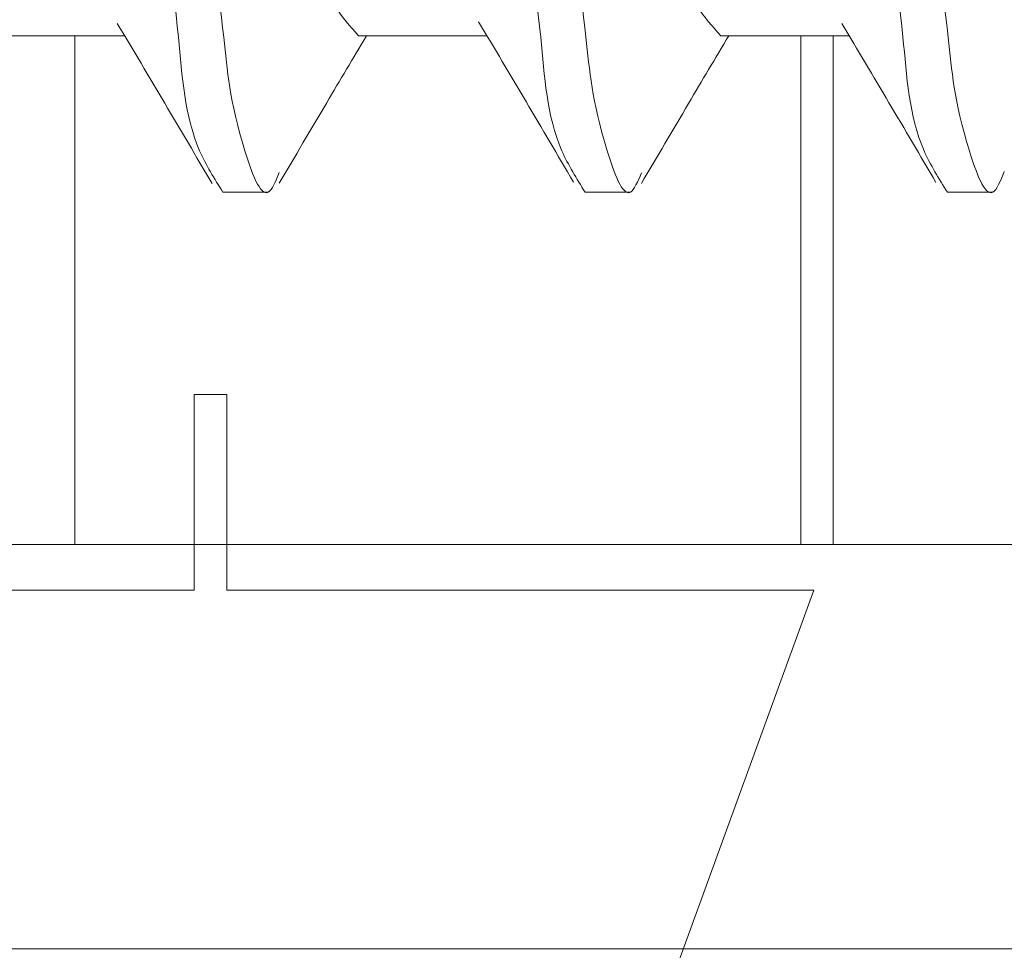
# Model space of a CAD drawing. Units: inches. Extents: x 1.05 to 10.3, y 1.63 to 8.95.
# Drawn here: x 3.85 to 3.9, y 3.24 to 3.28 of the extents above; entities that cross this region are included whole.
import ezdxf

# ---------------------------------------------------------------- set-up
doc = ezdxf.new("R2010")
doc.units = ezdxf.units.IN
doc.header["$MEASUREMENT"] = 0

msp = doc.modelspace()

# ---------------------------------------------------------------- hatches: boundary and pattern name
h = msp.add_hatch(color=256)
h.dxf.hatch_style = 1
edge = h.paths.add_edge_path()
edge.add_arc((9.166724132100002, 7.398655279599999), 0.01029999211286789, 89.99996075720676, 173.8491426539952)
edge.add_arc((9.1481649282, 7.4006552987), 0.008366666036956757, 179.9999545891931, 353.84948984758915, ccw=False)
edge.add_line((9.1397982622, 7.4006553054), (9.01486492904117, 7.400655305380868))
edge.add_arc((9.0064982646, 7.4006552974), 0.008366664441175491, -173.84949794540023, 5.465380252189789e-05, ccw=False)
edge.add_arc((8.9879390515, 7.398655267699999), 0.01030000398096333, 6.150916632207008, 90.00001395040398)
edge.add_line((8.987939049, 7.4089552717), (8.971831592819683, 7.408955271682744))
edge.add_arc((8.971831594800001, 7.398655269799999), 0.01030000188274568, 90.0000110159078, 179.999920996296)
edge.add_line((8.9615315929, 7.398655284), (8.961531592917266, 7.321988614097588))
edge.add_arc((8.971831594799998, 7.321988628299998), 0.01030000188274107, 180.000079000594, 269.9999889810169)
edge.add_line((8.9718315928, 7.3116886265), (8.98793904899215, 7.311688626419038))
edge.add_arc((8.9879390515, 7.321988630400002), 0.01030000398096428, 269.999986049596, 353.849083367793)
edge.add_arc((9.0064982646, 7.3199886008), 0.008366664441174875, -5.465485190825348e-05, 173.8494979443508, ccw=False)
edge.add_line((9.014864929, 7.3199885928), (9.01486492904826, 7.308988622073131))
edge.add_arc((8.994164869099999, 7.308988686400002), 0.02070005994836136, 273.2521509526022, 359.99982194939423, ccw=False)
edge.add_line((8.995339189, 7.2883219631), (9.159323999071415, 7.28832196301214))
edge.add_arc((9.1604983224, 7.3089886865), 0.02070006026570235, 180.00017839988, 266.74783974637853, ccw=False)
edge.add_line((9.1397982622, 7.3089886221), (9.139798262163046, 7.319988592767316))
edge.add_arc((9.1481649282, 7.3199885994), 0.008366666036956722, 6.150510162902378, 180.0000454212985, ccw=False)
edge.add_arc((9.1667241321, 7.3219886186), 0.01029999211286681, 186.1508573460009, 270.0000392428031)
edge.add_line((9.1667241392, 7.3116886265), (9.182831595380316, 7.311688626417257))
edge.add_arc((9.182831593400001, 7.321988628299998), 0.01030000188274124, 270.000011015888, 359.9999209963108)
edge.add_line((9.1931315952, 7.3219886141), (9.193131595282734, 7.398655284002412))
edge.add_arc((9.182831593399998, 7.398655269799998), 0.0103000018827464, 7.900059402946213e-05, 89.99998898097734)
edge.add_line((9.1828315953, 7.4089552717), (9.1667241392, 7.4089552717))
edge = h.paths.add_edge_path()
edge.add_arc((9.523057470100001, 7.398655291499997), 0.01029998024478031, 90.00000345261421, 173.8492019402867)
edge.add_arc((9.5044982667, 7.400655309600001), 0.00836667728177181, 180.0000286745951, 353.84942359498154, ccw=False)
edge.add_line((9.4961315894, 7.4006553054), (9.37119825934117, 7.400655305380868))
edge.add_arc((9.3628315949, 7.4006552974), 0.008366664441175491, -173.84949794540023, 5.465380252189789e-05, ccw=False)
edge.add_arc((9.344272403099998, 7.398655291499996), 0.01029998024483448, 6.150798059820113, 90.00013252288826)
edge.add_line((9.3442723792, 7.4089552717), (9.328164923097571, 7.408955271682752))
edge.add_arc((9.328164937300002, 7.398655269799999), 0.01030000188276328, 90.00007900380774, 179.999920996296)
edge.add_line((9.3178649354, 7.398655284), (9.317864935417248, 7.32198861409757))
edge.add_arc((9.3281649373, 7.321988628299999), 0.01030000188276239, 180.000079000594, 269.9999209930033)
edge.add_line((9.3281649231, 7.3116886265), (9.344272379276548, 7.311688626455195))
edge.add_arc((9.344272403099998, 7.321988606700003), 0.01029998024483538, 269.9998674771117, 353.8492019401799)
edge.add_arc((9.3628315949, 7.3199886008), 0.008366664441174875, -5.465485190825348e-05, 173.8494979443508, ccw=False)
edge.add_line((9.3711982593, 7.3199885928), (9.371198259295156, 7.308988622038088))
edge.add_arc((9.350498209900001, 7.308988675699998), 0.02070004939522347, 273.25215723939584, 359.99985146890805, ccw=False)
edge.add_line((9.3516725315, 7.2883219631), (9.515657341658189, 7.288321963012944))
edge.add_arc((9.5168316363, 7.308988674699999), 0.02070004685650896, 180.0001457354352, 266.74791716673883, ccw=False)
edge.add_line((9.4961315894, 7.3089886221), (9.496131589418228, 7.319988592788364))
edge.add_arc((9.5044982667, 7.319988588599999), 0.008366677281772693, 6.150576397307475, 179.9999713176939, ccw=False)
edge.add_arc((9.5230574701, 7.321988606700001), 0.01029998024477687, 186.1507980597056, 269.9999965473957)
edge.add_line((9.5230574695, 7.3116886265), (9.539164950102412, 7.31168862641725))
edge.add_arc((9.539164935900002, 7.321988628299997), 0.01030000188275706, 270.0000790036892, 359.9999209963158)
edge.add_line((9.5494649377, 7.3219886141), (9.549464937782751, 7.398655284002412))
edge.add_arc((9.5391649359, 7.3986552698), 0.01030000188276061, 7.900059402946213e-05, 89.99992099319596)
edge.add_line((9.5391649501, 7.4089552717), (9.5230574695, 7.4089552717))
edge = h.paths.add_edge_path()
edge.add_arc((8.993664925, 6.8843219625), 0.008366664441175491, 6.150502054599713, 180.0000546538025, ccw=False)
edge.add_arc((9.0122241342, 6.886321933099998), 0.01029999374926187, 186.1505919947918, 270.0000357554048)
edge.add_line((9.0122241407, 6.8760219393), (9.028331596780351, 6.876021939317173))
edge.add_arc((9.028331594799997, 6.886321941200001), 0.01030000188282828, 270.0000110161054, 360.0001929466952)
edge.add_line((9.0386315967, 6.8863219759), (9.038631596682734, 6.965988628902411))
edge.add_arc((9.028331594799997, 6.965988614699999), 0.0103000018827464, 7.900059402946213e-05, 89.99998898098227)
edge.add_line((9.0283315968, 6.9762886166), (9.01222414060785, 6.976288616580963))
edge.add_arc((9.012224138100002, 6.965988612599998), 0.01030000398096606, 89.99998604960592, 173.8490833677842)
edge.add_arc((8.993664925, 6.9679886423), 0.008366664441174875, 179.9999453451481, 353.8494979443508, ccw=False)
edge.add_line((8.9852982606, 6.9679886502), (8.985298260584367, 6.97632195844381))
edge.add_arc((9.00599833, 6.9763218899), 0.02070006941574733, 90.00018972259852, 179.999810277399, ccw=False)
edge.add_line((9.0059982615, 6.9970219593), (8.797998254343808, 6.997021959315634))
edge.add_arc((8.7979981858, 6.976321889900002), 0.02070006941574555, 0.00018972033831232693, 89.99981027514372, ccw=False)
edge.add_line((8.8186982552, 6.9763219584), (8.818698255141172, 6.967988650280867))
edge.add_arc((8.8103315907, 6.9679886423), 0.008366664441175491, -173.84949794540023, 5.465380252189789e-05, ccw=False)
edge.add_arc((8.791772398899997, 6.965988636299996), 0.01029998024483448, 6.150798059820113, 90.00013252288826)
edge.add_line((8.7917723751, 6.9762886166), (8.775664918997588, 6.97628861658275))
edge.add_arc((8.7756649332, 6.9659886147), 0.01030000188276061, 90.00007900369904, 179.9999209963009)
edge.add_line((8.7653649313, 6.9659886289), (8.765364931317215, 6.886321975885825))
edge.add_arc((8.775664933200002, 6.886321941200001), 0.01030000188284475, 179.9998070547116, 269.9999209975003)
edge.add_line((8.775664919, 6.8760219393), (8.791772375156793, 6.876021939286666))
edge.add_arc((8.7917724029, 6.886321909300002), 0.01029997001337352, 269.9998456724961, 353.84952657729)
edge.add_arc((8.8103315907, 6.8843219625), 0.008366664441174875, -5.465485190825348e-05, 173.8494979443508, ccw=False)
edge.add_line((8.8186982552, 6.8843219545), (8.8186982552, 6.8809886019))
edge.add_line((8.8186982552, 6.8809886019), (8.9852982606, 6.8809886019))
edge.add_line((8.9852982606, 6.8809886019), (8.9852982606, 6.8843219545))
edge = h.paths.add_edge_path()
edge.add_line((8.776963048297588, 5.117819338017249), (8.793070504456793, 5.117819337986665))
edge.add_arc((8.7930705322, 5.128119308000001), 0.01029997001337352, 269.9998456724961, 353.84952657729)
edge.add_arc((8.81162972, 5.1261193612), 0.008366664441174875, -5.465485190825348e-05, 173.8494979443508, ccw=False)
edge.add_line((8.819996384441172, 5.126119353219132), (8.8199963845, 5.1227860006))
edge.add_arc((8.824963129799999, 5.122786062399999), 0.004966745365844238, 180.0007130615064, 255.8223906440505)
edge.add_line((8.823746632222466, 5.117970598437617), (8.8237466323, 5.1217860388))
edge.add_line((8.8237466323, 5.1217860388), (8.9820799521, 5.1217860388))
edge.add_line((8.9820799521, 5.1217860388), (8.9820799521, 5.1178397733))
edge.add_arc((8.981629695299999, 5.122786016700001), 0.004966694630332181, 275.2013026452104, 359.9998136437899)
edge.add_line((8.986596389930304, 5.12278600054568), (8.9865963899, 5.1261193532))
edge.add_arc((8.9949630543, 5.1261193612), 0.008366664441175491, 6.150502054599713, 180.0000546538025, ccw=False)
edge.add_arc((9.0135222529, 5.128119319900001), 0.0102999818812991, 186.1505327088044, 270.0000950415046)
edge.add_line((9.013522269985478, 5.117819338018716), (9.02962972, 5.117819338))
edge.add_arc((9.029629717999999, 5.128119339900001), 0.01030000188274568, 270.0000110159078, 359.9999209962911)
edge.add_line((9.039929719882736, 5.128119325697588), (9.0399297199, 5.2324526804))
edge.add_arc((9.029629717999999, 5.232452666199999), 0.0103000018827464, 7.900059402946213e-05, 89.99998898097734)
edge.add_line((9.029629719980317, 5.242752668082745), (9.01352227, 5.2427526681))
edge.add_arc((9.013522252900001, 5.232452686199998), 0.01029998188130139, 89.99990495850523, 173.8494672911867)
edge.add_arc((8.9949630571, 5.2344526964), 0.008366667208681672, 179.9999633075938, 353.8491451919987, ccw=False)
edge.add_line((8.98659638989132, 5.234452701758055), (8.9865963899, 5.2427860099))
edge.add_arc((9.007296375899998, 5.2427860248), 0.02069998595785192, 89.99997563419339, 180.000041280599, ccw=False)
edge.add_line((9.007296384702947, 5.26348601075785), (8.7992963836, 5.2634860108))
edge.add_arc((8.799296398500001, 5.242786024800002), 0.02069998595785631, -4.127357630068218e-05, 90.00004128763402, ccw=False)
edge.add_line((8.819996384457852, 5.242786009886025), (8.8199963845, 5.2344527017))
edge.add_arc((8.8116297173, 5.2344526964), 0.008366667208684127, -173.84914519189772, 3.669250241955524e-05, ccw=False)
edge.add_arc((8.7930705322, 5.232452697999999), 0.01029997001337295, 6.150473422709948, 90.00015432750389)
edge.add_line((8.793070504456793, 5.242752668013334), (8.7769630483, 5.2427526681))
edge.add_arc((8.7769630625, 5.2324526662), 0.01030000188276061, 90.00007900369904, 179.9999209963009)
edge.add_line((8.76666306061725, 5.232452680402412), (8.7666630606, 5.1281193257))
edge.add_arc((8.7769630625, 5.1281193399), 0.01030000188276061, 180.000079000594, 269.999920993196)
edge = h.paths.add_edge_path()
edge.add_arc((8.980229659100003, 4.329119278100002), 0.008366727684119632, 0.0005318845363149194, 89.99955181396388, ccw=False)
edge.add_line((8.9885963868, 4.3291193558), (8.9885963868, 4.3257860521))
edge.add_line((8.9885963868, 4.3257860521), (9.1135297199, 4.3257860521))
edge.add_line((9.1135297199, 4.3257860521), (9.113529719916315, 4.329119355769426))
edge.add_arc((9.121896447600001, 4.329119278099999), 0.008366727684045911, 90.0004063370065, 179.9994681157914, ccw=False)
edge.add_line((9.1218963883, 4.3374860058), (9.12200383869302, 4.337486005799347))
edge.add_arc((9.1220037751, 4.3291192654), 0.00836674039958829, 6.1511235142979785, 89.99956451240098, ccw=False)
edge.add_arc((9.1405630434, 4.3311193815), 0.0102999921128721, 186.1508573459978, 270.0000562397004)
edge.add_line((9.1405630535, 4.3208193894), (9.156563053080315, 4.320819389417257))
edge.add_arc((9.156563051100001, 4.331119391299998), 0.01030000188274124, 270.000011015888, 359.9999209963108)
edge.add_line((9.166863053, 4.3311193771), (9.166863052982734, 4.403786004302412))
edge.add_arc((9.156563051099997, 4.403785990099998), 0.0103000018827464, 7.900059402946213e-05, 89.99998898097734)
edge.add_line((9.1565630531, 4.414085992), (9.140563053510142, 4.414085992012867))
edge.add_arc((9.140563043399998, 4.403785999900001), 0.01029999211287044, 89.99994376028977, 173.8491426540061)
edge.add_arc((9.122003965, 4.405785904600002), 0.008366528951016168, 269.99913511249895, 353.85017686078953, ccw=False)
edge.add_line((9.1220038387, 4.3974193756), (9.1218963882783, 4.397419375630981))
edge.add_arc((9.1218962807, 4.405785936400001), 0.008366560769712017, 179.9993888316351, 270.0007367172352, ccw=False)
edge.add_line((9.1135297199, 4.4057860257), (9.11352971996663, 4.419452658878095))
edge.add_arc((9.1342296012, 4.4194527634), 0.02069988123363313, 93.251683592799, 180.0002893091004, ccw=False)
edge.add_line((9.1330554599, 4.4401193179), (8.96907064681865, 4.440119317943327))
edge.add_arc((8.9678965174, 4.419452774599998), 0.02069986941150681, -0.00032022544502297023, 86.74834732415133, ccw=False)
edge.add_line((8.9885963868, 4.4194526589), (8.988596386769105, 4.405786025645449))
edge.add_arc((8.980229826000002, 4.405785936399998), 0.008366560769578644, -90.00069486771372, 0.0006111696102948372, ccw=False)
edge.add_line((8.9802297246, 4.3974193756), (8.98012226803655, 4.39741937568242))
edge.add_arc((8.980122152400002, 4.405785916500002), 0.008366540818379968, 186.1498961240091, 270.00079190268355, ccw=False)
edge.add_arc((8.961563074, 4.403786011799999), 0.01029998024483242, 6.150798059806399, 90.00013252289813)
edge.add_line((8.9615630502, 4.414085992), (8.945563050619684, 4.414085991982745))
edge.add_arc((8.945563052600003, 4.403785990099999), 0.01030000188274568, 90.0000110159078, 179.999920996296)
edge.add_line((8.9352630507, 4.4037860043), (8.935263050717268, 4.331119377097588))
edge.add_arc((8.945563052599999, 4.331119391299998), 0.01030000188274107, 180.000079000594, 269.9999889810169)
edge.add_line((8.9455630506, 4.3208193894), (8.961563050176549, 4.320819389455197))
edge.add_arc((8.961563074, 4.3311193697), 0.01029998024483005, 269.9998674771018, 353.8492019402023)
edge.add_arc((8.9801223423, 4.329119253500001), 0.00836675226800039, 90.00050847370272, 173.8488034996076, ccw=False)
edge.add_line((8.980122268, 4.3374860058), (8.9802297246, 4.3374860058))
edge = h.paths.add_edge_path()
edge.add_arc((9.433896309700001, 4.412452632300002), 0.008366748548079207, 5.193302285988466e-06, 89.9994926439262, ccw=False)
edge.add_line((9.4422630582, 4.4124526331), (9.4422630582, 4.4091193294))
edge.add_line((9.4422630582, 4.4091193294), (9.5671963883, 4.4091193294))
edge.add_line((9.5671963883, 4.4091193294), (9.567196388281003, 4.412452633127847))
edge.add_arc((9.5755630951, 4.412452674100001), 0.008366706819096336, 90.00038900169483, 180.0002805801056, ccw=False)
edge.add_line((9.5755630383, 4.4208193809), (9.575670494825276, 4.420819380858232))
edge.add_arc((9.5756704723, 4.412452699800001), 0.008366681058260866, 6.150758583694483, 89.99984574489798, ccw=False)
edge.add_arc((9.594229754099999, 4.414452721499996), 0.01030005472585118, 186.1506230746805, 269.9998378199146)
edge.add_line((9.5942297249, 4.4041526668), (9.610229700114177, 4.404152666717215))
edge.add_arc((9.610229734800003, 4.414452668599999), 0.01030000188284297, 269.9998070532949, 359.9999209961034)
edge.add_line((9.6205297366, 4.4144526544), (9.620529736682835, 4.487119379402448))
edge.add_arc((9.610229734800003, 4.487119365200001), 0.01030000188284232, 7.900059402946213e-05, 90.00019294340242)
edge.add_line((9.6102297001, 4.4974193671), (9.594229724944906, 4.497419367125813))
edge.add_arc((9.594229754099999, 4.487119312400004), 0.0103000547258509, 90.00016218008541, 173.8493769253195)
edge.add_arc((9.575670472299999, 4.489119334000001), 0.008366681058262007, 270.0001542551141, 353.8492414162948, ccw=False)
edge.add_line((9.5756704949, 4.480752653), (9.575563038295353, 4.480752652980937))
edge.add_arc((9.575563095100001, 4.489119359800001), 0.008366706819257096, 180.0003890014228, 269.999610997206, ccw=False)
edge.add_line((9.5671963883, 4.489119303), (9.567196388303604, 4.513119363546713))
edge.add_arc((9.5775630439, 4.5131193695), 0.01036665559639731, 94.5958476820046, 180.000032903399, ccw=False)
edge.add_line((9.5767323982, 4.523452693), (9.42273730604181, 4.523452692987056))
edge.add_arc((9.4215630114, 4.502785981300001), 0.02070004685650896, 0.0001457354351828144, 86.74791716673889, ccw=False)
edge.add_line((9.4422630582, 4.502786034), (9.442263058248493, 4.489119302965663))
edge.add_arc((9.4338963097, 4.489119401500002), 0.008366748549072461, 270.0005073702997, 359.99932523348537, ccw=False)
edge.add_line((9.4338963838, 4.480752653), (9.433788927242771, 4.480752652968864))
edge.add_arc((9.433788992399998, 4.489119381499998), 0.008366728531388538, 186.1510505285902, 269.9995538000178, ccw=False)
edge.add_arc((9.415229753300002, 4.487119407300001), 0.01029995978255542, 6.150148788493943, 90.00017613080902)
edge.add_line((9.4152297216, 4.4974193671), (9.399229722041742, 4.497419367082748))
edge.add_arc((9.3992297118, 4.4871193652), 0.01030000188275325, 89.99994302830432, 179.9999209963009)
edge.add_line((9.3889297099, 4.4871193794), (9.388929709917258, 4.414452654397588))
edge.add_arc((9.399229711799999, 4.414452668599997), 0.01030000188274995, 180.000079000594, 270.0000569686154)
edge.add_line((9.399229722, 4.4041526668), (9.415229721637282, 4.404152666717493))
edge.add_arc((9.4152297533, 4.4144526265), 0.01029995978255619, 269.9998238692008, 353.8498512115011)
edge.add_arc((9.433788992399998, 4.412452652400002), 0.008366728531389225, 90.0004461999822, 173.8489494714098, ccw=False)
edge.add_line((9.4337889272, 4.4208193809), (9.4338963838, 4.4208193809))
edge = h.paths.add_edge_path()
edge.add_arc((7.842767002999999, 3.0042170128), 0.008366668011281784, 96.15085945489432, 269.9996966914082, ccw=False)
edge.add_arc((7.8407670512, 3.0227762054), 0.01029997165036257, 276.1502080743012, 360.0001168450025)
edge.add_line((7.8510670228, 3.0227762264), (7.851067022882743, 3.038883679480317))
edge.add_arc((7.840767021, 3.038883677499999), 0.01030000188274391, 1.100010394858165e-05, 89.99992098050205)
edge.add_line((7.8407670352, 3.0491836794), (7.744100298497588, 3.049183679382734))
edge.add_arc((7.7441003127, 3.038883677499999), 0.01030000188274418, 90.00007900369904, 179.9999889840971)
edge.add_line((7.7338003108, 3.0388836795), (7.733800310818715, 3.022776226385477))
edge.add_arc((7.744100292700001, 3.022776209300001), 0.01029998188129962, 179.9999049584638, 263.8494672911543)
edge.add_arc((7.7421003333, 3.00421701), 0.008366665243711775, -90.00004944529769, 83.84949329900178, ccw=False)
edge.add_line((7.7421003261, 2.9958503448), (7.733766969010015, 2.995850344793068))
edge.add_arc((7.7337670334, 3.0165504049), 0.02070006010703188, 183.2521556030002, 269.9998217746996, ccw=False)
edge.add_line((7.71310031, 3.0153760833), (7.713100310008141, 2.851391267033239))
edge.add_arc((7.733767022199999, 2.8502169589), 0.02070004812585933, 90.00014713379659, 176.7478799643002, ccw=False)
edge.add_line((7.733766969, 2.8709170071), (7.742100326119132, 2.870917007041171))
edge.add_arc((7.7421003341, 2.8625503426), 0.008366664441174608, -83.8494979453996, 90.00005465380252, ccw=False)
edge.add_arc((7.744100280900001, 2.843991154699999), 0.01029997001337428, 96.15047342270915, 180.0001543274915)
edge.add_line((7.7338003108, 2.843991127), (7.733800310817256, 2.827883683119683))
edge.add_arc((7.7441003127, 2.827883685100001), 0.01030000188274391, 180.000011000104, 269.9999209805021)
edge.add_line((7.7441002985, 2.8175836832), (7.840767035202411, 2.817583683217266))
edge.add_arc((7.840767021, 2.827883685100001), 0.01030000188274418, 270.0000790036991, 359.9999889840972)
edge.add_line((7.8510670228, 2.8278836831), (7.851067022882509, 2.843991127037282))
edge.add_arc((7.840767063099999, 2.8439911587), 0.01029995978255797, 359.9998238699938, 443.8498512122881)
edge.add_arc((7.8427670023, 2.8625503399), 0.008366667208740795, 90.00029810009829, 263.8491451914988, ccw=False)
edge.add_line((7.8427669587, 2.8709170071), (7.8461003602, 2.8709170071))
edge.add_line((7.8461003602, 2.8709170071), (7.8461003602, 2.9958503448))
edge.add_line((7.8461003602, 2.9958503448), (7.8427669587, 2.9958503448))
edge = h.paths.add_edge_path()
edge.add_arc((7.5434336309, 2.6886170125), 0.00836666720874043, -83.84914519149879, 89.99970189990182, ccw=False)
edge.add_arc((7.5454336292, 2.6700578274), 0.01029997001337144, 96.15047342270091, 180.0001543275014)
edge.add_line((7.5351336592, 2.6700577996), (7.535133659217249, 2.653950343497588))
edge.add_arc((7.5454336611, 2.653950357699999), 0.01030000188276061, 180.000079000594, 269.9999209931985)
edge.add_line((7.5454336469, 2.6436503558), (7.622100316802412, 2.643650355817249))
edge.add_arc((7.6221003026, 2.6539503577), 0.01030000188276017, 270.0000790036991, 359.999920996301)
edge.add_line((7.6324003044, 2.6539503435), (7.632400304413334, 2.670057799656794))
edge.add_arc((7.622100334399999, 2.6700578274), 0.01029997001337263, 359.9998456722951, 443.8495265769868)
edge.add_arc((7.624100332799999, 2.6886170125), 0.008366667208681228, 89.9999633074915, 263.84914519190784, ccw=False)
edge.add_line((7.6241003381, 2.6969836797), (7.632433646286025, 2.696983679657853))
edge.add_arc((7.632433661200001, 2.676283693700001), 0.0206999859578572, -4.127357630068218e-05, 90.00004128762788, ccw=False)
edge.add_line((7.6531336472, 2.6762836788), (7.653133647157853, 2.840617013713975))
edge.add_arc((7.632433661200001, 2.840616998799999), 0.0206999859578572, -90.00004128060152, 4.128060277253098e-05, ccw=False)
edge.add_line((7.6324336463, 2.8199170129), (7.624100338158056, 2.81991701289132))
edge.add_arc((7.6241003328, 2.8282836801), 0.008366667208681825, 96.1508548080979, 270.0000366925025, ccw=False)
edge.add_arc((7.6221003107, 2.8468428865), 0.01029999374926117, 276.1505919948022, 360.0000357554025)
edge.add_line((7.6324003044, 2.846842893), (7.632400304482744, 2.862950349080317))
edge.add_arc((7.622100302600001, 2.862950347100001), 0.01030000188274302, 1.100010394858165e-05, 89.99992098051442)
edge.add_line((7.6221003168, 2.873250349), (7.545433646897588, 2.873250348982734))
edge.add_arc((7.545433661099999, 2.862950347100001), 0.01030000188274329, 90.00007900369408, 179.9999889841046)
edge.add_line((7.5351336592, 2.8629503491), (7.535133659150739, 2.846842892927706))
edge.add_arc((7.545433652899999, 2.8468428865), 0.01029999374926161, 179.9999642432911, 263.8494080038968)
edge.add_arc((7.5434336309, 2.8282836801), 0.008366667208740795, -89.99970189990171, 83.84914519149908, ccw=False)
edge.add_line((7.5434336744, 2.8199170129), (7.5401003218, 2.8199170129))
edge.add_line((7.5401003218, 2.8199170129), (7.5401003218, 2.6969836797))
edge.add_line((7.5401003218, 2.6969836797), (7.5434336744, 2.6969836797))
edge = h.paths.add_edge_path()
edge.add_line((5.945864308880316, 2.980914245482727), (5.929756852785284, 2.980914245507842))
edge.add_arc((5.9297568374, 2.970614261), 0.01029998450785369, 89.99991441620156, 173.8494199796006)
edge.add_arc((5.9111976382, 2.972614247700001), 0.008366665478969406, 179.9999939629087, 353.84936569530123, ccw=False)
edge.add_line((5.902830972721031, 2.972614248586289), (5.9028309727, 3.0016142464))
edge.add_line((5.9028309727, 3.0016142464), (5.7778976426, 3.0016142464))
edge.add_line((5.7778976426, 3.0016142464), (5.7778976426, 2.9726142486))
edge.add_arc((5.7695309771, 2.972614247700001), 0.008366665478968954, -173.8493656629986, 6.069396420116391e-06, ccw=False)
edge.add_arc((5.7509717353, 2.9706142135), 0.0103000319800561, 6.150817164800158, 89.99984843939926)
edge.add_line((5.750971762545969, 2.980914245480021), (5.7348643064, 2.9809142455))
edge.add_arc((5.7348643206, 2.9706142436), 0.01030000188274418, 90.00007900369904, 179.9999889840971)
edge.add_line((5.724564318717256, 2.970614245580317), (5.7245643187, 2.8979475802))
edge.add_arc((5.734864320600001, 2.897947583700001), 0.01030000188274609, 180.0000195064391, 269.99992098833)
edge.add_line((5.734864306397587, 2.887647581817264), (5.7509717625, 2.8876475818))
edge.add_arc((5.750971735399999, 2.8979476135), 0.01030003166031187, 270.0001508792055, 353.8491929800982)
edge.add_arc((5.7695309772, 2.8959475827), 0.008366665392485135, -1.7096804015181988e-05, 173.8493766826957, ccw=False)
edge.add_line((5.777897642592484, 2.89594758020398), (5.7778976426, 2.8876142461))
edge.add_arc((5.7571976572, 2.8876142346), 0.02069998542302858, -86.74807782259978, 3.1833001287395746e-05, ccw=False)
edge.add_line((5.758371890408415, 2.866947580954916), (5.9223567004, 2.8669475809))
edge.add_arc((5.923530960600001, 2.887614235600001), 0.02069998796160632, 179.999970971696, 266.74800342589225, ccw=False)
edge.add_line((5.902830972638397, 2.887614246091187), (5.9028309727, 2.8959475802))
edge.add_arc((5.9111976381, 2.8959475827), 0.008366665392485532, 6.150623313499182, 180.0000170929989, ccw=False)
edge.add_arc((5.9297568372, 2.897947565999999), 0.01029998418812391, 186.1505698754953, 270.0000862651992)
edge.add_line((5.929756852707778, 2.887647581811887), (5.9458643089, 2.8876475818))
edge.add_arc((5.945864306899999, 2.897947583700001), 0.0103000018827288, 270.0000110159028, 359.9999804855948)
edge.add_line((5.956164308782727, 2.897947580191917), (5.9561643088, 2.9706142456))
edge.add_arc((5.945864306899999, 2.9706142436), 0.01030000188272792, 1.096692105563671e-05, 89.99998893511534)
edge = h.paths.add_edge_path()
edge.add_arc((6.2441976551, 3.2508808948), 0.00836668595440658, 90.00012057329809, 179.9999212756993, ccw=False)
edge.add_line((6.2441976375, 3.2592475807), (6.244305087920363, 3.259247580735991))
edge.add_arc((6.2443050718, 3.2508808932), 0.008366687536006596, 6.150798420303204, 89.99988960640042, ccw=False)
edge.add_arc((6.262864278, 3.2528808855), 0.01029997001337183, 186.1504734226981, 270.0001543274989)
edge.add_line((6.2628643058, 3.2425809155), (6.278864305380316, 3.242580915517256))
edge.add_arc((6.2788643034, 3.2528809174), 0.01030000188274391, 270.0000110158979, 359.999920996301)
edge.add_line((6.2891643053, 3.2528809031), (6.289164305282734, 3.325547579302412))
edge.add_arc((6.2788643034, 3.3255475651), 0.01030000188274374, 7.900059402946213e-05, 89.99998898099709)
edge.add_line((6.2788643054, 3.3358475669), (6.262864305783348, 3.335847566928989))
edge.add_arc((6.26286428, 3.325547591800001), 0.01029997512902033, 89.99985657470062, 173.8493642591039)
edge.add_arc((6.244305119299999, 3.327547560800002), 0.008366634673384287, 269.99978529980444, 353.84952667348796, ccw=False)
edge.add_line((6.2443050879, 3.3191809261), (6.244197637521907, 3.319180926174405))
edge.add_arc((6.244197613399999, 3.327547570399999), 0.008366644225628276, 179.999960366139, 270.00016519835526, ccw=False)
edge.add_line((6.2358309692, 3.3275475761), (6.235830969209562, 3.335880908802136))
edge.add_arc((6.2565309398, 3.3358809289), 0.02069997059044719, 93.2519172727001, 180.0000556291997, ccw=False)
edge.add_line((6.2553567092, 3.3565475678), (6.099371898870731, 3.356547567763096))
edge.add_arc((6.0981976649, 3.3358809287), 0.02069997090776518, -5.527813499384138e-05, 86.7480734281649, ccw=False)
edge.add_line((6.1188976358, 3.3358809088), (6.118897635825612, 3.32754757618883))
edge.add_arc((6.110530991599999, 3.327547570400001), 0.008366644225615493, -90.00014426519562, 3.964259570921058e-05, ccw=False)
edge.add_line((6.1105309705, 3.3191809261), (6.110423517096174, 3.319180926126686))
edge.add_arc((6.1104234888, 3.327547560799999), 0.008366634673360622, 186.1504733263976, 270.0001937757982, ccw=False)
edge.add_arc((6.0918643174, 3.325547579899999), 0.01029998699700728, 6.150695027002021, 90.00008413919888)
edge.add_line((6.0918643023, 3.3358475669), (6.075864302719683, 3.335847566982743))
edge.add_arc((6.075864304699999, 3.3255475651), 0.01030000188274346, 90.00001101589298, 179.999920996301)
edge.add_line((6.0655643028, 3.3255475793), (6.065564302817265, 3.252880903197588))
edge.add_arc((6.0758643047, 3.252880917400001), 0.01030000188274551, 180.000079000594, 269.9999889809872)
edge.add_line((6.0758643027, 3.2425809155), (6.091864302314523, 3.242580915518715))
edge.add_arc((6.0918643194, 3.2528808974), 0.01029998188129873, 269.9999049585003, 353.8494672912004)
edge.add_arc((6.110423536199999, 3.250880893200002), 0.008366687536016874, 90.00013131819321, 173.8492015796096, ccw=False)
edge.add_line((6.1104235171, 3.2592475807), (6.110530970562404, 3.259247580754391))
edge.add_arc((6.110530949900001, 3.250880894800001), 0.008366685954416378, 7.871867092035245e-05, 89.99985849648073, ccw=False)
edge.add_line((6.1188976358, 3.2508809063), (6.1188976358, 3.2475475781))
edge.add_line((6.1188976358, 3.2475475781), (6.2358309692, 3.2475475781))
edge.add_line((6.2358309692, 3.2475475781), (6.2358309692, 3.2508809063))
edge = h.paths.add_edge_path()
edge.add_arc((3.555336914400001, 3.360837294), 0.01029998024483138, 179.9998674779378, 263.8492019410339)
edge.add_arc((3.5533369085, 3.3422781022), 0.008366664441174875, -90.00005465379951, 83.84949794539989, ccw=False)
edge.add_line((3.5533369005, 3.3339114378), (3.5500035968, 3.3339114378))
edge.add_line((3.5500035968, 3.3339114378), (3.5500035968, 3.2299780996))
edge.add_line((3.5500035968, 3.2299780996), (3.553336900479708, 3.229978099543709))
edge.add_arc((3.5533369077, 3.2216114343), 0.008366665243711796, -83.84949329899871, 90.00004944530082, ccw=False)
edge.add_arc((3.5553369292, 3.203052228500001), 0.01029999507989264, 96.150872167499, 180.0000499166051)
edge.add_line((3.5450369341, 3.2030522195), (3.545036934121284, 3.202944767587583))
edge.add_arc((3.5553369347, 3.2029447675), 0.01030000057871616, 180, 269.9999287374)
edge.add_line((3.5553369218, 3.1926447669), (3.652003609598384, 3.192644766921292))
edge.add_arc((3.652003596700001, 3.2029447675), 0.01030000057871536, 270.0000717497968, 360.0000004872017)
edge.add_line((3.6623035972, 3.2029447675), (3.662303597217302, 3.203052219487136))
edge.add_arc((3.6520036226, 3.2030522363), 0.01029997461731598, 359.99990647768, 443.8497771069743)
edge.add_arc((3.6540036289, 3.2216114288), 0.008366670779187887, 90.00065606449851, 263.84878778919955, ccw=False)
edge.add_line((3.6540035331, 3.2299780996), (3.662336939089986, 3.229978099606931))
edge.add_arc((3.6623368747, 3.2092780395), 0.02070006010703099, 3.25215560300029, 89.99982177469963, ccw=False)
edge.add_line((3.6830035981, 3.2104523611), (3.683003598091858, 3.353437177766761))
edge.add_arc((3.6623368859, 3.3546114859), 0.02070004812585844, 270.00014713379903, 356.7478799643013, ccw=False)
edge.add_line((3.6623369391, 3.3339114378), (3.654003533158142, 3.333911437823898))
edge.add_arc((3.6540036282, 3.3422781078), 0.008366669976641542, 96.15120756440052, 269.99934914399904, ccw=False)
edge.add_arc((3.6520036375, 3.3608372862), 0.01029995978255683, 276.1501487884981, 360.0001761308017)
edge.add_line((3.6623035972, 3.3608373179), (3.662303597282744, 3.360944762180317))
edge.add_arc((3.652003595400001, 3.360944760200001), 0.01030000188274346, 1.100010394858165e-05, 89.99992098050946)
edge.add_line((3.6520036096, 3.3712447621), (3.555336921797588, 3.371244762082734))
edge.add_arc((3.555336936, 3.3609447602), 0.01030000188274329, 90.00007900369904, 179.9999889840996)
edge.add_line((3.5450369341, 3.3609447622), (3.5450369341, 3.3608373179))
edge = h.paths.add_edge_path()
edge.add_arc((1.7815952015, 4.403191937), 0.02070004812585977, 0.0001471342088734673, 86.74787996470951, ccw=False)
edge.add_line((1.8022952496, 4.4031919902), (1.802295249583524, 4.389525356907765))
edge.add_arc((1.793928521900001, 4.389525336799999), 0.008366727683547025, -89.99955181540457, 0.00013769900567695004, ccw=False)
edge.add_line((1.7939285874, 4.3811586091), (1.79382113084892, 4.381158609132328))
edge.add_arc((1.7938212051, 4.389525361399999), 0.008366752268000786, 186.151196500392, 269.9994915263018, ccw=False)
edge.add_arc((1.7752619447, 4.3875253635), 0.01029995978255728, 6.150148788497801, 90.00017613079916)
edge.add_line((1.775261913, 4.3978253233), (1.759261913419683, 4.397825323282744))
edge.add_arc((1.759261915399999, 4.387525321400001), 0.01030000188274302, 90.00001101589298, 179.9999209963059)
edge.add_line((1.7489619135, 4.3875253356), (1.748961913517266, 4.314858610597589))
edge.add_arc((1.7592619154, 4.314858624800001), 0.0103000018827444, 180.000079000594, 269.9999889809872)
edge.add_line((1.7592619134, 4.3045586229), (1.775261913037281, 4.304558622917492))
edge.add_arc((1.7752619447, 4.314858582700001), 0.01029995978255797, 269.9998238692008, 353.8498512114975)
edge.add_arc((1.7938212051, 4.3128585848), 0.008366752268001279, 90.00050847369971, 173.8488034996023, ccw=False)
edge.add_line((1.7938211308, 4.3212253371), (1.793928587347262, 4.321225337083868))
edge.add_arc((1.7939285219, 4.3128586094), 0.008366727684122962, 0.0005318845363149194, 89.99955181393648, ccw=False)
edge.add_line((1.8022952496, 4.312858687), (1.8022952496, 4.3095252855))
edge.add_line((1.8022952496, 4.3095252855), (1.9272285828, 4.3095252855))
edge.add_line((1.9272285828, 4.3095252855), (1.927228582716316, 4.312858687069426))
edge.add_arc((1.9355953104, 4.3128586094), 0.008366727684044135, 90.00040633699751, 179.9994681157975, ccw=False)
edge.add_line((1.9355952511, 4.3212253371), (1.935702701493021, 4.321225337099346))
edge.add_arc((1.9357026379, 4.312858596699999), 0.008366740399589049, 6.151123514303606, 89.99956451239638, ccw=False)
edge.add_arc((1.9542618983, 4.3148585946), 0.01029997165035134, 186.150208074298, 270.0000998481011)
edge.add_line((1.9542619163, 4.3045586229), (1.970261915880317, 4.304558622917257))
edge.add_arc((1.970261913899999, 4.314858624800001), 0.01030000188274479, 270.0000110159028, 359.999920996296)
edge.add_line((1.9805619158, 4.3148586106), (1.980561915782734, 4.387525335602412))
edge.add_arc((1.970261913899999, 4.387525321399999), 0.0103000018827444, 7.900059402946213e-05, 89.9999889809872)
edge.add_line((1.9702619159, 4.3978253233), (1.954261916249535, 4.397825323250336))
edge.add_arc((1.9542618983, 4.3875253516), 0.01029997165035167, 89.99990015189768, 173.849791925702)
edge.add_arc((1.9357026379, 4.3895253495), 0.00836674039958938, 270.0004354876006, 353.8488764857028, ccw=False)
edge.add_line((1.9357027015, 4.3811586091), (1.935595251064083, 4.38115860911674))
edge.add_arc((1.935595310400001, 4.3895253368), 0.008366727683470425, 179.9998623013705, 269.99959366526576, ccw=False)
edge.add_line((1.9272285828, 4.3895253569), (1.927228582751741, 4.403191990126905))
edge.add_arc((1.9479286427, 4.4031919258), 0.02070005994835956, 93.25215095260131, 179.9998219493008, ccw=False)
edge.add_line((1.9467543227, 4.4238586492), (1.7827695096, 4.4238586492))
edge = h.paths.add_edge_path()
edge.add_arc((2.2475951725, 4.4728587328), 0.008366748549071573, 270.0005073702997, 359.99932523349753, ccw=False)
edge.add_line((2.2475952466, 4.4644919842), (2.24748779004277, 4.464491984268862))
edge.add_arc((2.247487855200001, 4.472858712800001), 0.008366728531391913, 186.151050528606, 269.99955379999346, ccw=False)
edge.add_arc((2.2289284262, 4.4708585271), 0.01030017123515119, 6.151205075298628, 89.99911984399684)
edge.add_line((2.2289285844, 4.4811586984), (2.212928584841508, 4.481158698383308))
edge.add_arc((2.212928574599998, 4.470858696500001), 0.0103000018833128, 89.99994302959382, 180.0004648949056)
edge.add_line((2.2026285727, 4.4708586129), (2.202628572717257, 4.398191985697588))
edge.add_arc((2.212928574599999, 4.3981919999), 0.01030000188275217, 180.000079000594, 270.0000569685981)
edge.add_line((2.2129285848, 4.387891998), (2.228928584476548, 4.387891998055197))
edge.add_arc((2.2289286083, 4.398191978300001), 0.01029998024483094, 269.9998674770994, 353.8492019401974)
edge.add_arc((2.2474876653, 4.3961920973), 0.008366517083322299, 89.99914582479852, 173.8502498466011, ccw=False)
edge.add_line((2.24748779, 4.4045586144), (2.247595246574496, 4.404558614332837))
edge.add_arc((2.247595339400001, 4.3961920327), 0.008366581633352358, -0.00046828764578776827, 90.00063568595988, ccw=False)
edge.add_line((2.255961921, 4.3961919644), (2.255961921, 4.3928586606))
edge.add_line((2.255961921, 4.3928586606), (2.3808952511, 4.3928586606))
edge.add_line((2.3808952511, 4.3928586606), (2.380895251094834, 4.39619196439075))
edge.add_arc((2.389261791, 4.396192074500001), 0.008366539905890116, 89.9992459492974, 180.0007540507087, ccw=False)
edge.add_line((2.3892619011, 4.4045586144), (2.389369357641475, 4.404558614412712))
edge.add_arc((2.389369524999998, 4.396192144799998), 0.008366469614387436, 6.1494582135122755, 90.00114611508837, ccw=False)
edge.add_arc((2.4079286247, 4.3981920732), 0.01030007519002455, 186.1512723488989, 269.9997942089005)
edge.add_line((2.4079285877, 4.387891998), (2.423928562914175, 4.387891998017216))
edge.add_arc((2.423928597600001, 4.398191999899999), 0.0103000018828412, 269.9998070532949, 359.9999209961034)
edge.add_line((2.4342285995, 4.3981919857), (2.434228599483066, 4.47085861292637))
edge.add_arc((2.4239285976, 4.4708586965), 0.01030000188340518, 359.9995351055499, 450.0001929456487)
edge.add_line((2.4239285629, 4.4811586984), (2.407928587751007, 4.481158698382049))
edge.add_arc((2.4079288068, 4.4708584322), 0.01030026618437801, 90.00121847169936, 173.8483206335992)
edge.add_arc((2.3893693352, 4.4728586653), 0.008366681058261119, 270.0001542551019, 353.8492414162998, ccw=False)
edge.add_line((2.3893693577, 4.4644919842), (2.389261901095353, 4.464491984280938))
edge.add_arc((2.3892619579, 4.4728586911), 0.008366706819254876, 180.0003890014228, 269.9996109972243, ccw=False)
edge.add_line((2.3808952511, 4.4728586343), (2.380895251085691, 4.496858694781238))
edge.add_arc((2.391262090500001, 4.496858531099999), 0.01036683941560274, 94.59678522410809, 179.9990953612941, ccw=False)
edge.add_line((2.390431261, 4.5071920243), (2.236436168841811, 4.507192024287058))
edge.add_arc((2.235261874199999, 4.4865253126), 0.02070004685650985, 0.0001457354351828144, 86.74791716673411, ccw=False)
edge.add_line((2.255961921, 4.4865253653), (2.255961921, 4.4728586343))
edge = h.paths.add_edge_path()
edge.add_line((2.287359023297588, 6.76636912331725), (2.303466479456794, 6.766369123286665))
edge.add_arc((2.303466507199999, 6.776669093300001), 0.01029997001337263, 269.999845672506, 353.8495265772947)
edge.add_arc((2.3220256951, 6.7746691465), 0.008366664441174875, -5.465485190825348e-05, 173.8494979443505, ccw=False)
edge.add_line((2.330392359541171, 6.774669138519132), (2.3303923595, 6.7713357859))
edge.add_line((2.3303923595, 6.7713357859), (2.4969923772, 6.7713357859))
edge.add_line((2.4969923772, 6.7713357859), (2.4969923772, 6.7746691385))
edge.add_arc((2.5053590288, 6.7746691587), 0.008366651600594514, 6.150427711601026, 180.0001379901973, ccw=False)
edge.add_arc((2.523918205100002, 6.776669093300002), 0.01029997001355892, 186.1504734231103, 270.0002903023905)
edge.add_line((2.523918257287195, 6.766369123286575), (2.540025689, 6.7663691233))
edge.add_arc((2.540025674799999, 6.776669125200001), 0.01030000188276061, 270.0000790037015, 359.999920996296)
edge.add_line((2.55032567668275, 6.776669110997588), (2.5503256766, 6.856335764))
edge.add_arc((2.5400256748, 6.856335798700001), 0.01030000188284164, 359.9998070547117, 449.9999209975201)
edge.add_line((2.540025689002448, 6.866635800582833), (2.5239182573, 6.8666358005))
edge.add_arc((2.5239182051, 6.8563358305), 0.01029997001355718, 89.99970969759963, 173.8495265768987)
edge.add_arc((2.5053590288, 6.8583357652), 0.008366651600594749, 179.9998620131678, 353.84957229176405, ccw=False)
edge.add_line((2.49699237719943, 6.858335785350103), (2.4969923772, 6.8666691424))
edge.add_arc((2.5176924466, 6.8666690738), 0.02070006941574644, 90.00018972259971, 179.999810277399, ccw=False)
edge.add_line((2.517692378056191, 6.887369143215633), (2.3096923587, 6.8873691432))
edge.add_arc((2.3096922901, 6.8666690738), 0.02070006941574644, 0.00018972033831232693, 89.99981027513638, ccw=False)
edge.add_line((2.330392359515633, 6.86666914234381), (2.3303923595, 6.8583357853))
edge.add_arc((2.3220256951, 6.8583357773), 0.00836666444117505, -173.8494979453999, 5.465380252189789e-05, ccw=False)
edge.add_arc((2.3034665072, 6.8563358305), 0.01029997001337144, 6.150473422700923, 90.00015432750142)
edge.add_line((2.303466479456794, 6.866635800513334), (2.2873590233, 6.8666358005))
edge.add_arc((2.287359037500001, 6.856335798699999), 0.01030000188284499, 90.00007900390408, 180.0001929466952)
edge.add_line((2.277059035617214, 6.856335764014175), (2.2770590357, 6.776669111))
edge.add_arc((2.2873590375, 6.7766691252), 0.01030000188276017, 180.000079000594, 269.999920993196)
edge = h.paths.add_edge_path()
edge.add_arc((1.978984891899999, 7.278669154500001), 0.01029997165034147, 89.99991714889538, 173.849791925706)
edge.add_arc((1.9604256999, 7.2806691601), 0.008366673186522405, 180.0000020913098, 353.84877383920696, ccw=False)
edge.add_line((1.9520590268, 7.2806691598), (1.827125696686523, 7.280669159792762))
edge.add_arc((1.8187590235, 7.2806691601), 0.008366673186522846, 186.1512261481026, 359.9999978960001, ccw=False)
edge.add_arc((1.800199831500001, 7.278669154500001), 0.01029997165034143, 6.150208074294, 90.0000828511046)
edge.add_line((1.8001998166, 7.2889691262), (1.784092360419683, 7.288969126182744))
edge.add_arc((1.7840923624, 7.278669124299999), 0.01030000188274479, 90.00001101590284, 179.999920996296)
edge.add_line((1.7737923606, 7.2786691385), (1.773792360517266, 7.202002468597589))
edge.add_arc((1.784092362400001, 7.202002482800001), 0.0103000018827444, 180.000079000594, 269.9999889809847)
edge.add_line((1.7840923605, 7.1917024809), (1.80019981664537, 7.191702480887137))
edge.add_arc((1.800199823700001, 7.202002472999999), 0.01029999211286522, 269.9999607571981, 353.8491426540033)
edge.add_arc((1.818759029, 7.2000024522), 0.00836666765132245, -3.381849040806628e-05, 173.8494793610139, ccw=False)
edge.add_line((1.8271256967, 7.2000024472), (1.82712569663337, 7.189002476521905))
edge.add_arc((1.806425815399999, 7.189002372), 0.02069988123363407, -86.7483164071981, 0.0002893091004239068, ccw=False)
edge.add_line((1.8075999567, 7.1683358175), (1.971584766759179, 7.168335817487139))
edge.add_arc((1.972758908, 7.189002372), 0.02069988123363196, 179.9997106916475, 266.74831640794935, ccw=False)
edge.add_line((1.9520590268, 7.1890024765), (1.952059026748679, 7.200002447261433))
edge.add_arc((1.9604256944, 7.2000024522), 0.008366667651322563, 6.150520640297316, 180.0000338198016, ccw=False)
edge.add_arc((1.978984899799999, 7.202002472999999), 0.01029999211286561, 186.1508573459967, 270.000039242803)
edge.add_line((1.9789849068, 7.1917024809), (1.995092362980317, 7.191702480917257))
edge.add_arc((1.995092361, 7.2020024828), 0.01030000188274391, 270.0000110159028, 359.999920996301)
edge.add_line((2.0053923629, 7.2020024686), (2.005392362882734, 7.278669138502412))
edge.add_arc((1.995092360999999, 7.278669124299999), 0.01030000188274485, 7.900059402946213e-05, 89.99998898098472)
edge.add_line((1.995092363, 7.2889691262), (1.9789849068, 7.2889691262))
edge = h.paths.add_edge_path()
edge.add_arc((2.3353182785, 7.2786690714), 0.01030005472585356, 90.00016218010023, 173.8493769253012)
edge.add_arc((2.3167590264, 7.2806691449), 0.008366657135701458, 179.9998979356546, 353.84886678235955, ccw=False)
edge.add_line((2.3083923693, 7.2806691598), (2.183459039117022, 7.28066915976579))
edge.add_arc((2.1750923563, 7.2806691692), 0.008366682817026896, 186.1512819045979, 359.99993539370143, ccw=False)
edge.add_arc((2.1565331663, 7.278669166399999), 0.01029995978255781, 6.150148788502432, 90.00017613079665)
edge.add_line((2.1565331347, 7.2889691262), (2.140425702941743, 7.288969126182748))
edge.add_arc((2.140425692699999, 7.278669124300001), 0.01030000188275147, 89.99994302829441, 179.9999209963059)
edge.add_line((2.1301256908, 7.2786691385), (2.130125690817257, 7.202002468597589))
edge.add_arc((2.1404256927, 7.2020024828), 0.01030000188275217, 180.000079000594, 270.0000569685981)
edge.add_line((2.1404257029, 7.1917024809), (2.156533134676548, 7.191702480855198))
edge.add_arc((2.1565331585, 7.202002461100001), 0.01029998024483094, 269.9998674770994, 353.8492019401974)
edge.add_arc((2.1750923619, 7.200002443), 0.008366677281770922, 2.8674595228039834e-05, 173.8494235949923, ccw=False)
edge.add_line((2.1834590392, 7.2000024472), (2.183459039130808, 7.189002476517985))
edge.add_arc((2.1627591237, 7.189002405), 0.02069991543093085, -86.74826086069959, 0.00019795629992813701, ccw=False)
edge.add_line((2.1639332869, 7.1683358175), (2.327918121472574, 7.168335817461394))
edge.add_arc((2.329092237399999, 7.1890023603), 0.0206998681423573, 179.9996783776767, 266.7483845276768, ccw=False)
edge.add_line((2.3083923693, 7.1890024765), (2.30839236929943, 7.200002447249896))
edge.add_arc((2.3167590209, 7.2000024674), 0.008366651600594514, 6.150427711601026, 180.0001379901973, ccw=False)
edge.add_arc((2.335318286300001, 7.202002556100001), 0.01030007519002508, 186.1512723489035, 269.999794208898)
edge.add_line((2.3353182493, 7.1917024809), (2.351425681014175, 7.191702480917216))
edge.add_arc((2.3514257157, 7.202002482800001), 0.01030000188284386, 269.9998070533024, 359.9999209960935)
edge.add_line((2.3617257176, 7.2020024686), (2.361725717582833, 7.278669138502448))
edge.add_arc((2.3514257157, 7.278669124299999), 0.01030000188284366, 7.900059402946213e-05, 90.00019294338514)
edge.add_line((2.351425681, 7.2889691262), (2.3353182493, 7.2889691262))
edge = h.paths.add_edge_path()
edge.add_line((2.3317028416, 5.2535253359), (2.5008209991, 5.2535253359))

# ---------------------------------------------------------------- linework, layer by layer
at = {"color": 7, "linetype": 'Continuous', "lineweight": 15}
for p, q in [((3.8493816139, 3.2836114328), (3.855940667, 3.2836114328)), ((3.8534015052, 3.2576114365), (3.8534015052, 3.2836114328)), ((3.86790012, 3.2836114328), (3.8744597597, 3.2836114328)), ((3.8864187238, 3.2836114328), (3.8929778747, 3.2836114328)), ((3.8905035388, 3.2576114365), (3.8905035388, 3.2836114328)), ((3.8921702396, 3.2576114365), (3.8921702396, 3.2836114328)), ((3.8609665823, 3.275611433), (3.8632813466, 3.275611433)), ((3.8794850883, 3.275611433), (3.8817998527, 3.275611433)), ((3.8980035944, 3.275611433), (3.9003183588, 3.275611433)), ((3.8595035503, 3.2552781006), (3.8595035503, 3.2652780973)), ((3.8595035503, 3.2652780973), (3.861170251, 3.2652780973)), ((3.861170251, 3.2652780973), (3.861170251, 3.2552781006)), ((3.7986702441, 3.2576114365), (4.2693369136, 3.2576114365)), ((3.8294999058, 3.2552781006), (3.8595035503, 3.2552781006)), ((3.861170251, 3.2552781006), (3.8911738955, 3.2552781006)), ((3.8911738955, 3.2552781006), (3.8706702302, 3.1989447669)), ((4.5896702264, 3.2369447683), (3.7833369102, 3.2369447683))]:
    msp.add_line(p, q, dxfattribs=at)
for points, knots in [([(3.851149611233906, 3.32928564902101), (3.851332521945984, 3.329726775209681), (3.851906514735011, 3.331111074950639), (3.853662313436652, 3.326142682379129), (3.853935534764136, 3.321817962032583), (3.855390991121458, 3.312705317537502), (3.856335293466751, 3.303008118629275), (3.857289142121465, 3.292947049998328), (3.858721938185562, 3.284681292853271), (3.859040488394856, 3.278677100908175), (3.860531025257454, 3.276304687423429), (3.860966582271863, 3.275611432959023)], [0, 0, 0, 0, 0.0200012384029606, 0.0627659609679009, 0.1663505591786209, 0.3264217034654225, 0.5100002872682546, 0.6935786850400044, 0.8536499537431094, 0.9572343423327775, 0.9999999999999999, 0.9999999999999999, 0.9999999999999999, 0.9999999999999999]), ([(3.869649735296672, 3.329252918288007), (3.869838607151998, 3.329711057109479), (3.870418415513516, 3.33111747480452), (3.872180505225265, 3.326154427225682), (3.872454217547559, 3.321811292777828), (3.873909443238683, 3.312707760165854), (3.874853769786768, 3.303007413993136), (3.875807815044715, 3.29294722989376), (3.877240418022331, 3.284681258787133), (3.877558996356703, 3.278677103016284), (3.879049531757308, 3.276304687900146), (3.879485088344501, 3.275611432959023)], [0, 0, 0, 0, 0.0206471616215908, 0.0633836996472818, 0.166900029341365, 0.3268656770604762, 0.5103232714708794, 0.6937808658812827, 0.8537464072771316, 0.957262527488316, 1, 1, 1, 1]), ([(3.888138419491592, 3.329199703347195), (3.888336953097986, 3.32968571479058), (3.888926156090322, 3.331128087202757), (3.8906985380339, 3.326172958908878), (3.890972992352706, 3.321800769970904), (3.892427850937715, 3.312711612198746), (3.893372303887232, 3.303006316502538), (3.89432631455765, 3.292947486753231), (3.895758925143596, 3.284681217725869), (3.896077502354514, 3.278677105946254), (3.897568037813025, 3.276304688562715), (3.898003594417138, 3.275611432959023)], [0, 0, 0, 0, 0.0216949717689363, 0.0643857859487866, 0.1677913634640646, 0.3275858638475697, 0.5108471768755152, 0.6941084899034606, 0.8539028840774587, 0.9573082523339638, 1, 1, 1, 1]), ([(3.891059105751575, 3.330278094222865), (3.891494662337728, 3.329584840981416), (3.892985198968888, 3.327212429717523), (3.893303775653023, 3.321208298757299), (3.894736382237811, 3.312942163795617), (3.895690409084745, 3.302882725008387), (3.896634804287053, 3.293179649007725), (3.898089829641571, 3.284084050702498), (3.898363948987333, 3.279724879800808), (3.900131676500624, 3.27476626592261), (3.900716624796636, 3.276192384898247), (3.900910787499662, 3.276665758557141)], [0, 0, 0, 0, 0.0427123226354974, 0.1461676473602268, 0.3060395094268373, 0.489389545180471, 0.6727395809341044, 0.8326113367397884, 0.9360670816506782, 0.9787786573211492, 1, 1, 1, 1]), ([(3.854603473556816, 3.32924348284145), (3.854818966960091, 3.328885379827156), (3.856053028071952, 3.326834639538762), (3.85621390305757, 3.321188702772006), (3.857718711691677, 3.312949567044246), (3.858647923508285, 3.302879642228763), (3.859598942508272, 3.293183787369496), (3.861052992597065, 3.284073979912417), (3.861326278424409, 3.279742494526244), (3.863084622560188, 3.274776087441748), (3.863660653342391, 3.276168541789694), (3.863845713456339, 3.276615892466532)], [0, 0, 0, 0, 0.0223759683305999, 0.128139942741994, 0.2915794135832002, 0.4790209835688211, 0.6664625535544417, 0.8299019157634635, 0.9356659979403982, 0.979331559840697, 1, 1, 1, 1]), ([(3.873095775487722, 3.329290110080586), (3.873320934868371, 3.328916809317141), (3.874566590754249, 3.326851586487659), (3.874735199623463, 3.321189725294772), (3.876236197466611, 3.312949247059004), (3.877166715169459, 3.302879503292871), (3.878117399664395, 3.293184627516317), (3.879571458123774, 3.284071613646113), (3.87984487579893, 3.279746660560252), (3.881600799599595, 3.274778328138565), (3.882174859821957, 3.276163039759575), (3.88235786404684, 3.276604470931808)], [0, 0, 0, 0, 0.0233185619436631, 0.1290059683572344, 0.2923271169330644, 0.4796329882953833, 0.6669388596577019, 0.830259899679992, 0.9359477353453741, 0.9795808269089062, 1, 1, 1, 1]), ([(3.859413204661059, 3.321305950092062), (3.859559256209688, 3.321132760342809), (3.860622197999054, 3.319872310702267), (3.860863570245585, 3.315807108258206), (3.862324416210328, 3.310042300618866), (3.863263533557649, 3.302941226557188), (3.864242668586705, 3.295860483371407), (3.865610373483474, 3.290048208405354), (3.866066051453346, 3.285636887586029), (3.867464657480694, 3.284092336048161), (3.867900119952822, 3.283611432764564)], [0, 0, 0, 0, 0.0173415946795798, 0.1262095873143544, 0.2931725245552376, 0.48405933954946, 0.6749465367119662, 0.8419090012683697, 0.9507776344569422, 1, 1, 1, 1]), ([(3.877889862328243, 3.321358578372984), (3.878051016751156, 3.32116843506643), (3.879132273264947, 3.319892679272391), (3.879386773912294, 3.31580944099088), (3.880841213456546, 3.310041443838614), (3.881782527868336, 3.30294147009359), (3.882761053730897, 3.295860420937284), (3.884128916529647, 3.290048233048666), (3.884584524527379, 3.285636837559516), (3.885983223024219, 3.284092332182579), (3.886418723802108, 3.283611432764564)], [0, 0, 0, 0, 0.0190352698304279, 0.1277160696182556, 0.2943904702337805, 0.4849479440893518, 0.6755057994538438, 0.8421802000693688, 0.9508609998571965, 1, 1, 1, 1]), ([(3.896404555111599, 3.321363442761235), (3.896567089953781, 3.321171733573726), (3.89764994810588, 3.319894506772759), (3.89790573416428, 3.31580968043111), (3.899359514362679, 3.310041345378302), (3.900301266429588, 3.302941519553583), (3.901279448598458, 3.295860384638426), (3.902647604579132, 3.290048268477278), (3.903103021443127, 3.285636827396028), (3.904501725577108, 3.284092331255275), (3.904937229874745, 3.283611432764564)], [0, 0, 0, 0, 0.0191906704314437, 0.1278542719946315, 0.2945022971713567, 0.4850299976528349, 0.6755573166857644, 0.8422058136567655, 0.9508687758725064, 1, 1, 1, 1]), ([(3.874035115747494, 3.284325642291733), (3.874844672585056, 3.282967057191683), (3.876469616001498, 3.280240103614652), (3.878078817013246, 3.277503830707587), (3.878886304150596, 3.276130785848303)], [0, 0, 0, 0, 0.4982061709787994, 1, 1, 1, 1]), ([(3.855566084658872, 3.284241762149612), (3.856374496799869, 3.282884015280728), (3.857996402178354, 3.280159987724001), (3.859604595286385, 3.277427842343715), (3.860411210909783, 3.276057490028355)], [0, 0, 0, 0, 0.4984336026746001, 1, 1, 1, 1]), ([(3.892609452286284, 3.28423130615929), (3.893412021351131, 3.282883442471514), (3.895022172425167, 3.280179296174846), (3.896618327725188, 3.277466865123606), (3.897418890060582, 3.276106427240807)], [0, 0, 0, 0, 0.4984433310564136, 1, 1, 1, 1]), ([(3.863844149029966, 3.276069675443144), (3.864651759986422, 3.277442201788919), (3.866133188892536, 3.279959874669384), (3.867627692555012, 3.282469806977168), (3.868307457469446, 3.283611432764564)], [0, 0, 0, 0, 0.5451567423328677, 1, 1, 1, 1]), ([(3.88235727738695, 3.276060832767518), (3.883160658266194, 3.277426003434374), (3.884643911701761, 3.27994646929816), (3.886139673256117, 3.282459531261796), (3.886825279105546, 3.283611432764564)], [0, 0, 0, 0, 0.541634261535442, 1, 1, 1, 1])]:
    msp.add_open_spline(points, degree=3, knots=knots, dxfattribs=at)

doc.saveas('drawing.dxf')
